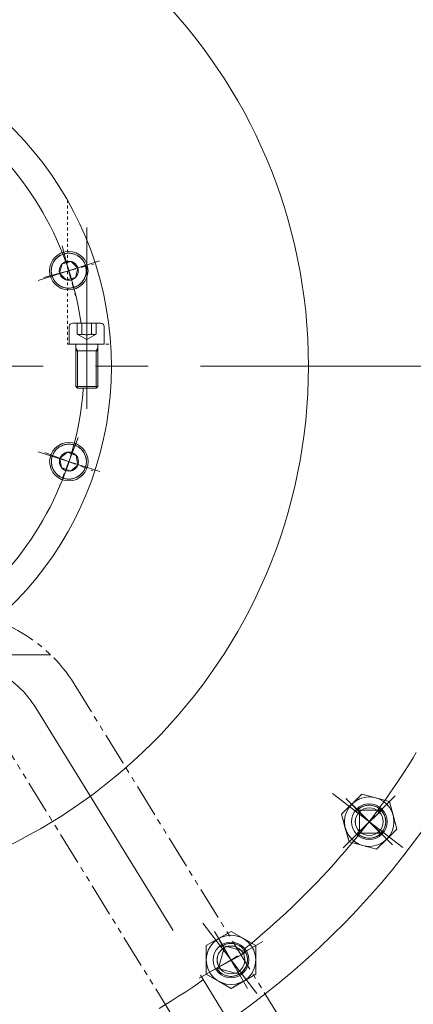
# Model space of a CAD drawing. Units: inches. Extents: x 0 to 26418, y 0 to 20128.
# Drawn here: x 4153 to 4296, y 3494 to 3853 of the extents above; entities that cross this region are included whole.
import ezdxf

# ---------------------------------------------------------------- set-up
doc = ezdxf.new("R2010")
doc.units = ezdxf.units.IN
doc.header["$MEASUREMENT"] = 0
doc.set_wipeout_variables(frame=1)
for name, pattern in [('ACAD_ISO02W100', [15, 12, -3]), ('CENTER', [50.8, 31.75, -6.35, 6.35, -6.35]), ('双点画线', [22, 12, -2, 2, -2, 2, -2]), ('点画线', [18, 12, -2, 2, -2]), ('虚线', [2, 1, -1])]:
    doc.linetypes.add(name, pattern=pattern)
for name, color, linetype, lineweight in [('CAXA1', 5, 'CENTER', 5), ('中心线层', 5, 'CENTER', 5), ('粗实线层', 7, 'Continuous', 5), ('细实线层', 7, 'Continuous', 5), ('虚线层', 6, 'ACAD_ISO02W100', 5)]:
    doc.layers.add(name, color=color, linetype=linetype, lineweight=lineweight)

msp = doc.modelspace()

# ---------------------------------------------------------------- linework, layer by layer
at = {"color": 7, "lineweight": 5}
for p, q in [((4165.15, 3764.97), (4164.97, 3764.69)), ((4165.34, 3765.25), (4165.15, 3764.97)), ((4165.54, 3765.51), (4165.34, 3765.25)), ((4165.75, 3765.77), (4165.54, 3765.51)), ((4165.98, 3766.01), (4165.75, 3765.77)), ((4166.23, 3766.24), (4165.98, 3766.01)), ((4166.48, 3766.45), (4166.23, 3766.24)), ((4166.74, 3766.66), (4166.48, 3766.45)), ((4167.02, 3766.85), (4166.74, 3766.66)), ((4167.3, 3767.02), (4167.02, 3766.85)), ((4167.6, 3767.18), (4167.3, 3767.02)), ((4167.9, 3767.32), (4167.6, 3767.18)), ((4168.2, 3767.45), (4167.9, 3767.32)), ((4168.52, 3767.56), (4168.2, 3767.45)), ((4168.84, 3767.66), (4168.52, 3767.56)), ((4169.16, 3767.73), (4168.84, 3767.66)), ((4168.84, 3767.66), (4168.84, 3767.66)), ((4169.49, 3767.79), (4169.16, 3767.73)), ((4169.82, 3767.84), (4169.49, 3767.79)), ((4170.15, 3767.86), (4169.82, 3767.84)), ((4170.49, 3767.87), (4170.15, 3767.86)), ((4170.82, 3767.86), (4170.49, 3767.87)), ((4171.15, 3767.84), (4170.82, 3767.86)), ((4171.48, 3767.79), (4171.15, 3767.84)), ((4171.81, 3767.73), (4171.48, 3767.79)), ((4172.13, 3767.66), (4171.81, 3767.73)), ((4172.45, 3767.56), (4172.13, 3767.66)), ((4172.77, 3767.45), (4172.45, 3767.56)), ((4173.07, 3767.32), (4172.77, 3767.45)), ((4173.37, 3767.18), (4173.07, 3767.32)), ((4173.67, 3767.02), (4173.37, 3767.18)), ((4173.95, 3766.85), (4173.67, 3767.02)), ((4174.23, 3766.66), (4173.95, 3766.85)), ((4174.49, 3766.45), (4174.23, 3766.66)), ((4174.74, 3766.24), (4174.49, 3766.45)), ((4174.99, 3766.01), (4174.74, 3766.24)), ((4175.22, 3765.77), (4174.99, 3766.01)), ((4175.43, 3765.51), (4175.22, 3765.77)), ((4175.63, 3765.25), (4175.43, 3765.51)), ((4175.82, 3764.97), (4175.63, 3765.25)), ((4176, 3764.69), (4175.82, 3764.97)), ((4164.13, 3761.84), (4164.12, 3761.51)), ((4164.12, 3761.51), (4164.13, 3761.17)), ((4164.15, 3762.17), (4164.13, 3761.84)), ((4164.2, 3762.5), (4164.15, 3762.17)), ((4164.26, 3762.83), (4164.2, 3762.5)), ((4164.34, 3763.15), (4164.26, 3762.83)), ((4164.43, 3763.47), (4164.34, 3763.15)), ((4164.54, 3763.79), (4164.43, 3763.47)), ((4164.67, 3764.1), (4164.54, 3763.79)), ((4164.81, 3764.4), (4164.67, 3764.1)), ((4164.97, 3764.69), (4164.81, 3764.4)), ((4167.14, 3760.61), (4168.04, 3763.96)), ((4168.04, 3763.96), (4171.38, 3764.85)), ((4173.83, 3762.4), (4171.38, 3764.85)), ((4173.83, 3762.4), (4172.93, 3759.06)), ((4173.83, 3762.4), (4172.93, 3759.06)), ((4176.16, 3764.4), (4176, 3764.69)), ((4176.3, 3764.1), (4176.16, 3764.4)), ((4176.43, 3763.79), (4176.3, 3764.1)), ((4176.54, 3763.47), (4176.43, 3763.79)), ((4176.63, 3763.15), (4176.54, 3763.47)), ((4176.71, 3762.83), (4176.63, 3763.15)), ((4176.77, 3762.5), (4176.71, 3762.83)), ((4176.82, 3762.17), (4176.77, 3762.5)), ((4176.84, 3761.84), (4176.82, 3762.17)), ((4176.85, 3761.51), (4176.84, 3761.84)), ((4176.84, 3761.17), (4176.85, 3761.51)), ((4164.13, 3761.17), (4164.15, 3760.84)), ((4164.15, 3760.84), (4164.2, 3760.51)), ((4164.2, 3760.51), (4164.26, 3760.18)), ((4164.26, 3760.18), (4164.34, 3759.86)), ((4164.34, 3759.86), (4164.34, 3759.86)), ((4164.34, 3759.86), (4164.43, 3759.54)), ((4164.43, 3759.54), (4164.54, 3759.23)), ((4164.54, 3759.23), (4164.67, 3758.92)), ((4164.67, 3758.92), (4164.81, 3758.62)), ((4164.81, 3758.62), (4164.97, 3758.32)), ((4164.97, 3758.32), (4165.15, 3758.04)), ((4165.15, 3758.04), (4165.34, 3757.77)), ((4165.34, 3757.77), (4165.54, 3757.5)), ((4167.14, 3760.61), (4169.59, 3758.16)), ((4169.59, 3758.16), (4172.93, 3759.06)), ((4175.43, 3757.5), (4175.63, 3757.77)), ((4175.63, 3757.77), (4175.82, 3758.04)), ((4175.82, 3758.04), (4176, 3758.32)), ((4176, 3758.32), (4176.16, 3758.62)), ((4176.16, 3758.62), (4176.3, 3758.92)), ((4176.3, 3758.92), (4176.43, 3759.23)), ((4176.43, 3759.23), (4176.54, 3759.54)), ((4176.54, 3759.54), (4176.63, 3759.86)), ((4176.63, 3759.86), (4176.71, 3760.18)), ((4176.71, 3760.18), (4176.77, 3760.51)), ((4176.77, 3760.51), (4176.82, 3760.84)), ((4176.82, 3760.84), (4176.84, 3761.17)), ((4165.54, 3757.5), (4165.75, 3757.25)), ((4165.75, 3757.25), (4165.98, 3757.01)), ((4165.98, 3757.01), (4166.23, 3756.78)), ((4166.23, 3756.78), (4166.48, 3756.56)), ((4166.48, 3756.56), (4166.74, 3756.36)), ((4166.74, 3756.36), (4167.02, 3756.17)), ((4167.02, 3756.17), (4167.3, 3755.99)), ((4167.3, 3755.99), (4167.6, 3755.84)), ((4167.6, 3755.84), (4167.9, 3755.69)), ((4167.9, 3755.69), (4168.2, 3755.56)), ((4168.2, 3755.56), (4168.52, 3755.45)), ((4168.52, 3755.45), (4168.84, 3755.36)), ((4168.84, 3755.36), (4169.16, 3755.28)), ((4169.16, 3755.28), (4169.49, 3755.22)), ((4169.49, 3755.22), (4169.82, 3755.18)), ((4169.82, 3755.18), (4170.15, 3755.15)), ((4170.15, 3755.15), (4170.49, 3755.14)), ((4170.49, 3755.14), (4170.82, 3755.15)), ((4170.82, 3755.15), (4171.15, 3755.18)), ((4171.15, 3755.18), (4171.48, 3755.22)), ((4171.48, 3755.22), (4171.81, 3755.28)), ((4171.81, 3755.28), (4172.13, 3755.36)), ((4172.13, 3755.36), (4172.45, 3755.45)), ((4172.13, 3755.36), (4172.13, 3755.36)), ((4172.45, 3755.45), (4172.77, 3755.56)), ((4172.77, 3755.56), (4173.07, 3755.69)), ((4173.07, 3755.69), (4173.37, 3755.84)), ((4173.37, 3755.84), (4173.67, 3755.99)), ((4173.67, 3755.99), (4173.95, 3756.17)), ((4173.95, 3756.17), (4174.23, 3756.36)), ((4174.23, 3756.36), (4174.49, 3756.56)), ((4174.49, 3756.56), (4174.74, 3756.78)), ((4174.74, 3756.78), (4174.99, 3757.01)), ((4174.99, 3757.01), (4175.22, 3757.25)), ((4175.22, 3757.25), (4175.43, 3757.5)), ((4166.53, 3696.92), (4166.28, 3696.71)), ((4166.8, 3697.13), (4166.53, 3696.92)), ((4167.07, 3697.32), (4166.8, 3697.13)), ((4167.36, 3697.49), (4167.07, 3697.32)), ((4167.65, 3697.65), (4167.36, 3697.49)), ((4167.95, 3697.79), (4167.65, 3697.65)), ((4168.26, 3697.92), (4167.95, 3697.79)), ((4168.57, 3698.03), (4168.26, 3697.92)), ((4168.89, 3698.13), (4168.57, 3698.03)), ((4169.21, 3698.2), (4168.89, 3698.13)), ((4169.54, 3698.26), (4169.21, 3698.2)), ((4169.87, 3698.31), (4169.54, 3698.26)), ((4170.2, 3698.33), (4169.87, 3698.31)), ((4170.54, 3698.34), (4170.2, 3698.33)), ((4170.87, 3698.33), (4170.54, 3698.34)), ((4171.2, 3698.31), (4170.87, 3698.33)), ((4171.53, 3698.26), (4171.2, 3698.31)), ((4171.86, 3698.2), (4171.53, 3698.26)), ((4172.19, 3698.13), (4171.86, 3698.2)), ((4172.5, 3698.03), (4172.19, 3698.13)), ((4172.82, 3697.92), (4172.5, 3698.03)), ((4173.13, 3697.79), (4172.82, 3697.92)), ((4172.82, 3697.92), (4172.82, 3697.92)), ((4173.43, 3697.65), (4173.13, 3697.79)), ((4173.72, 3697.49), (4173.43, 3697.65)), ((4174, 3697.32), (4173.72, 3697.49)), ((4174.28, 3697.13), (4174, 3697.32)), ((4174.54, 3696.92), (4174.28, 3697.13)), ((4174.8, 3696.71), (4174.54, 3696.92)), ((4164.31, 3693.3), (4164.25, 3692.97)), ((4164.39, 3693.63), (4164.31, 3693.3)), ((4164.48, 3693.95), (4164.39, 3693.63)), ((4164.6, 3694.26), (4164.48, 3693.95)), ((4164.72, 3694.57), (4164.6, 3694.26)), ((4164.6, 3694.26), (4164.6, 3694.26)), ((4164.87, 3694.87), (4164.72, 3694.57)), ((4165.03, 3695.16), (4164.87, 3694.87)), ((4165.2, 3695.44), (4165.03, 3695.16)), ((4165.39, 3695.72), (4165.2, 3695.44)), ((4165.59, 3695.98), (4165.39, 3695.72)), ((4165.81, 3696.24), (4165.59, 3695.98)), ((4166.04, 3696.48), (4165.81, 3696.24)), ((4166.28, 3696.71), (4166.04, 3696.48)), ((4167.3, 3693.22), (4170, 3695.4)), ((4167.3, 3693.22), (4167.85, 3689.8)), ((4170, 3695.4), (4173.23, 3694.16)), ((4173.77, 3690.74), (4173.23, 3694.16)), ((4175.04, 3696.48), (4174.8, 3696.71)), ((4175.27, 3696.24), (4175.04, 3696.48)), ((4175.48, 3695.98), (4175.27, 3696.24)), ((4175.69, 3695.72), (4175.48, 3695.98)), ((4175.88, 3695.44), (4175.69, 3695.72)), ((4176.05, 3695.16), (4175.88, 3695.44)), ((4176.21, 3694.87), (4176.05, 3695.16)), ((4176.35, 3694.57), (4176.21, 3694.87)), ((4176.48, 3694.26), (4176.35, 3694.57)), ((4176.59, 3693.95), (4176.48, 3694.26)), ((4176.69, 3693.63), (4176.59, 3693.95)), ((4176.76, 3693.3), (4176.69, 3693.63)), ((4176.82, 3692.97), (4176.76, 3693.3)), ((4164.18, 3692.31), (4164.17, 3691.98)), ((4164.17, 3691.98), (4164.18, 3691.64)), ((4164.21, 3692.64), (4164.18, 3692.31)), ((4164.18, 3691.64), (4164.21, 3691.31)), ((4164.25, 3692.97), (4164.21, 3692.64)), ((4164.21, 3691.31), (4164.25, 3690.98)), ((4164.25, 3690.98), (4164.31, 3690.65)), ((4164.31, 3690.65), (4164.39, 3690.33)), ((4164.39, 3690.33), (4164.48, 3690.01)), ((4164.48, 3690.01), (4164.6, 3689.7)), ((4164.6, 3689.7), (4164.72, 3689.39)), ((4167.85, 3689.8), (4171.08, 3688.56)), ((4173.77, 3690.74), (4171.08, 3688.56)), ((4173.77, 3690.74), (4171.08, 3688.56)), ((4176.35, 3689.39), (4176.48, 3689.7)), ((4176.48, 3689.7), (4176.59, 3690.01)), ((4176.59, 3690.01), (4176.69, 3690.33)), ((4176.69, 3690.33), (4176.76, 3690.65)), ((4176.76, 3690.65), (4176.82, 3690.98)), ((4176.87, 3692.64), (4176.82, 3692.97)), ((4176.82, 3690.98), (4176.87, 3691.31)), ((4176.89, 3692.31), (4176.87, 3692.64)), ((4176.87, 3691.31), (4176.89, 3691.64)), ((4176.9, 3691.98), (4176.89, 3692.31)), ((4176.89, 3691.64), (4176.9, 3691.98)), ((4164.72, 3689.39), (4164.87, 3689.09)), ((4164.87, 3689.09), (4165.03, 3688.8)), ((4165.03, 3688.8), (4165.2, 3688.51)), ((4165.2, 3688.51), (4165.39, 3688.24)), ((4165.39, 3688.24), (4165.59, 3687.97)), ((4165.59, 3687.97), (4165.81, 3687.72)), ((4165.81, 3687.72), (4166.04, 3687.48)), ((4166.04, 3687.48), (4166.28, 3687.25)), ((4166.28, 3687.25), (4166.53, 3687.03)), ((4166.53, 3687.03), (4166.8, 3686.83)), ((4166.8, 3686.83), (4167.07, 3686.64)), ((4167.07, 3686.64), (4167.36, 3686.47)), ((4167.36, 3686.47), (4167.65, 3686.31)), ((4167.65, 3686.31), (4167.95, 3686.16)), ((4167.95, 3686.16), (4168.26, 3686.04)), ((4168.26, 3686.04), (4168.26, 3686.04)), ((4168.26, 3686.04), (4168.57, 3685.92)), ((4172.5, 3685.92), (4172.82, 3686.04)), ((4172.82, 3686.04), (4173.13, 3686.16)), ((4173.13, 3686.16), (4173.43, 3686.31)), ((4173.43, 3686.31), (4173.72, 3686.47)), ((4173.72, 3686.47), (4174, 3686.64)), ((4174, 3686.64), (4174.28, 3686.83)), ((4174.28, 3686.83), (4174.54, 3687.03)), ((4174.54, 3687.03), (4174.8, 3687.25)), ((4174.8, 3687.25), (4175.04, 3687.48)), ((4175.04, 3687.48), (4175.27, 3687.72)), ((4175.27, 3687.72), (4175.48, 3687.97)), ((4175.48, 3687.97), (4175.69, 3688.24)), ((4175.69, 3688.24), (4175.88, 3688.51)), ((4175.88, 3688.51), (4176.05, 3688.8)), ((4176.05, 3688.8), (4176.21, 3689.09)), ((4176.21, 3689.09), (4176.35, 3689.39)), ((4168.57, 3685.92), (4168.89, 3685.83)), ((4168.89, 3685.83), (4169.21, 3685.75)), ((4169.21, 3685.75), (4169.54, 3685.69)), ((4169.54, 3685.69), (4169.87, 3685.65)), ((4169.87, 3685.65), (4170.2, 3685.62)), ((4170.2, 3685.62), (4170.54, 3685.61)), ((4170.54, 3685.61), (4170.87, 3685.62)), ((4170.87, 3685.62), (4171.2, 3685.65)), ((4171.2, 3685.65), (4171.53, 3685.69)), ((4171.53, 3685.69), (4171.86, 3685.75)), ((4171.86, 3685.75), (4172.19, 3685.83)), ((4172.19, 3685.83), (4172.5, 3685.92)), ((4277.1, 3570.9), (4269.76, 3563.55)), ((4273.43, 3567.23), (4277.1, 3570.9)), ((4277.1, 3570.9), (4277.1, 3570.9)), ((4277.1, 3570.9), (4282.12, 3569.55)), ((4287.14, 3568.21), (4277.1, 3570.9)), ((4282.12, 3569.55), (4282.12, 3569.55)), ((4282.12, 3569.55), (4287.14, 3568.21)), ((4287.14, 3568.21), (4287.14, 3568.21)), ((4287.14, 3568.21), (4288.49, 3563.19)), ((4289.83, 3558.17), (4287.14, 3568.21)), ((4269.76, 3563.55), (4273.43, 3567.23)), ((4273.43, 3567.23), (4273.43, 3567.23)), ((4275.78, 3565.32), (4275.55, 3565.1)), ((4276.22, 3564.43), (4275.55, 3565.1)), ((4275.55, 3565.1), (4284.04, 3565.1)), ((4275.55, 3565.1), (4284.04, 3556.62)), ((4284.25, 3564.88), (4275.55, 3556.62)), ((4276.02, 3565.52), (4275.78, 3565.32)), ((4276.04, 3564.24), (4275.87, 3564.04)), ((4276.27, 3565.72), (4276.02, 3565.52)), ((4276.22, 3564.43), (4276.04, 3564.24)), ((4276.22, 3557.29), (4276.22, 3564.43)), ((4276.22, 3557.29), (4276.22, 3564.43)), ((4276.53, 3565.89), (4276.27, 3565.72)), ((4276.79, 3566.06), (4276.53, 3565.89)), ((4277.07, 3566.21), (4276.79, 3566.06)), ((4277.35, 3566.34), (4277.07, 3566.21)), ((4277.64, 3566.46), (4277.35, 3566.34)), ((4277.94, 3566.57), (4277.64, 3566.46)), ((4278.24, 3566.66), (4277.94, 3566.57)), ((4278.55, 3566.73), (4278.24, 3566.66)), ((4278.86, 3566.79), (4278.55, 3566.73)), ((4279.17, 3566.83), (4278.86, 3566.79)), ((4279.48, 3566.85), (4279.17, 3566.83)), ((4279.79, 3566.86), (4279.48, 3566.85)), ((4280.11, 3566.85), (4279.79, 3566.86)), ((4280.42, 3566.83), (4280.11, 3566.85)), ((4280.73, 3566.79), (4280.42, 3566.83)), ((4281.04, 3566.73), (4280.73, 3566.79)), ((4281.35, 3566.66), (4281.04, 3566.73)), ((4281.65, 3566.57), (4281.35, 3566.66)), ((4281.94, 3566.46), (4281.65, 3566.57)), ((4282.23, 3566.34), (4281.94, 3566.46)), ((4282.52, 3566.21), (4282.23, 3566.34)), ((4282.79, 3566.06), (4282.52, 3566.21)), ((4283.06, 3565.89), (4282.79, 3566.06)), ((4283.32, 3565.72), (4283.06, 3565.89)), ((4283.57, 3565.52), (4283.32, 3565.72)), ((4283.81, 3565.32), (4283.57, 3565.52)), ((4284.04, 3565.1), (4283.81, 3565.32)), ((4284.46, 3564.64), (4284.25, 3564.88)), ((4284.65, 3564.39), (4284.46, 3564.64)), ((4284.83, 3564.13), (4284.65, 3564.39)), ((4284.99, 3563.86), (4284.83, 3564.13)), ((4271.1, 3558.53), (4269.76, 3563.55)), ((4269.76, 3563.55), (4269.76, 3563.55)), ((4269.76, 3563.55), (4272.45, 3553.51)), ((4274.75, 3561.13), (4274.74, 3560.86)), ((4274.74, 3560.86), (4274.75, 3560.6)), ((4274.77, 3561.39), (4274.75, 3561.13)), ((4274.75, 3560.6), (4274.77, 3560.33)), ((4274.8, 3561.65), (4274.77, 3561.39)), ((4274.85, 3561.91), (4274.8, 3561.65)), ((4274.91, 3562.17), (4274.85, 3561.91)), ((4274.99, 3562.42), (4274.91, 3562.17)), ((4275.08, 3562.67), (4274.99, 3562.42)), ((4275.18, 3562.92), (4275.08, 3562.67)), ((4275.29, 3563.16), (4275.18, 3562.92)), ((4275.42, 3563.39), (4275.29, 3563.16)), ((4275.56, 3563.61), (4275.42, 3563.39)), ((4275.71, 3563.83), (4275.56, 3563.61)), ((4275.87, 3564.04), (4275.71, 3563.83)), ((4285.14, 3563.59), (4284.99, 3563.86)), ((4285.28, 3563.3), (4285.14, 3563.59)), ((4285.4, 3563.01), (4285.28, 3563.3)), ((4285.5, 3562.72), (4285.4, 3563.01)), ((4285.59, 3562.41), (4285.5, 3562.72)), ((4285.66, 3562.11), (4285.59, 3562.41)), ((4285.72, 3561.8), (4285.66, 3562.11)), ((4285.76, 3561.49), (4285.72, 3561.8)), ((4285.79, 3561.18), (4285.76, 3561.49)), ((4285.76, 3560.23), (4285.79, 3560.55)), ((4285.79, 3560.86), (4285.79, 3561.18)), ((4285.79, 3560.55), (4285.79, 3560.86)), ((4288.49, 3563.19), (4288.49, 3563.19)), ((4288.49, 3563.19), (4289.83, 3558.17)), ((4272.45, 3553.51), (4271.1, 3558.53)), ((4271.1, 3558.53), (4271.1, 3558.53)), ((4274.77, 3560.33), (4274.8, 3560.07)), ((4274.8, 3560.07), (4274.85, 3559.81)), ((4274.85, 3559.81), (4274.91, 3559.55)), ((4274.91, 3559.55), (4274.99, 3559.3)), ((4274.99, 3559.3), (4275.08, 3559.05)), ((4275.08, 3559.05), (4275.18, 3558.81)), ((4275.18, 3558.81), (4275.29, 3558.57)), ((4275.29, 3558.57), (4275.42, 3558.34)), ((4275.42, 3558.34), (4275.56, 3558.11)), ((4275.55, 3556.62), (4276.22, 3557.29)), ((4275.56, 3558.11), (4275.71, 3557.89)), ((4275.71, 3557.89), (4275.87, 3557.68)), ((4275.87, 3557.68), (4276.04, 3557.48)), ((4276.04, 3557.48), (4276.22, 3557.29)), ((4282.48, 3550.82), (4289.83, 3558.17)), ((4284.25, 3556.85), (4284.46, 3557.09)), ((4284.46, 3557.09), (4284.65, 3557.33)), ((4284.65, 3557.33), (4284.83, 3557.59)), ((4284.83, 3557.59), (4284.99, 3557.86)), ((4284.99, 3557.86), (4285.14, 3558.14)), ((4285.14, 3558.14), (4285.28, 3558.42)), ((4285.28, 3558.42), (4285.4, 3558.71)), ((4285.4, 3558.71), (4285.5, 3559.01)), ((4285.5, 3559.01), (4285.59, 3559.31)), ((4285.59, 3559.31), (4285.66, 3559.61)), ((4285.66, 3559.61), (4285.72, 3559.92)), ((4285.72, 3559.92), (4285.76, 3560.23)), ((4289.83, 3558.17), (4286.16, 3554.5)), ((4289.83, 3558.17), (4289.83, 3558.17)), ((4277.46, 3552.17), (4272.45, 3553.51)), ((4272.45, 3553.51), (4272.45, 3553.51)), ((4272.45, 3553.51), (4282.48, 3550.82)), ((4275.55, 3556.62), (4275.78, 3556.4)), ((4284.04, 3556.62), (4275.55, 3556.62)), ((4275.78, 3556.4), (4276.02, 3556.2)), ((4276.02, 3556.2), (4276.27, 3556.01)), ((4276.27, 3556.01), (4276.53, 3555.83)), ((4276.53, 3555.83), (4276.79, 3555.67)), ((4276.79, 3555.67), (4277.07, 3555.52)), ((4277.07, 3555.52), (4277.35, 3555.38)), ((4277.35, 3555.38), (4277.64, 3555.26)), ((4277.64, 3555.26), (4277.94, 3555.16)), ((4277.94, 3555.16), (4278.24, 3555.07)), ((4278.24, 3555.07), (4278.55, 3554.99)), ((4278.55, 3554.99), (4278.86, 3554.94)), ((4278.86, 3554.94), (4279.17, 3554.89)), ((4279.17, 3554.89), (4279.48, 3554.87)), ((4279.48, 3554.87), (4279.79, 3554.86)), ((4279.79, 3554.86), (4280.11, 3554.87)), ((4280.11, 3554.87), (4280.42, 3554.89)), ((4280.42, 3554.89), (4280.73, 3554.94)), ((4280.73, 3554.94), (4281.04, 3554.99)), ((4281.04, 3554.99), (4281.35, 3555.07)), ((4281.35, 3555.07), (4281.65, 3555.16)), ((4281.65, 3555.16), (4281.94, 3555.26)), ((4281.94, 3555.26), (4282.23, 3555.38)), ((4282.23, 3555.38), (4282.52, 3555.52)), ((4286.16, 3554.5), (4282.48, 3550.82)), ((4282.52, 3555.52), (4282.79, 3555.67)), ((4282.79, 3555.67), (4283.06, 3555.83)), ((4283.06, 3555.83), (4283.32, 3556.01)), ((4283.32, 3556.01), (4283.57, 3556.2)), ((4283.57, 3556.2), (4283.81, 3556.4)), ((4283.81, 3556.4), (4284.04, 3556.62)), ((4284.04, 3556.62), (4284.25, 3556.85)), ((4282.48, 3550.82), (4277.46, 3552.17)), ((4277.46, 3552.17), (4277.46, 3552.17)), ((4282.48, 3550.82), (4282.48, 3550.82)), ((4229.51, 3520.93), (4220.51, 3515.73)), ((4220.51, 3515.73), (4225.01, 3518.33)), ((4225.01, 3518.33), (4229.51, 3520.93)), ((4225.01, 3518.33), (4225.01, 3518.33)), ((4229.51, 3520.93), (4229.51, 3520.93)), ((4229.51, 3520.93), (4234.01, 3518.33)), ((4238.51, 3515.73), (4229.51, 3520.93)), ((4234.01, 3518.33), (4234.01, 3518.33)), ((4234.01, 3518.33), (4238.51, 3515.73)), ((4220.51, 3510.53), (4220.51, 3515.73)), ((4220.51, 3515.73), (4220.51, 3515.73)), ((4220.51, 3515.73), (4220.51, 3505.34)), ((4225.14, 3508.01), (4226.99, 3514.91)), ((4225.14, 3508.01), (4226.99, 3514.91)), ((4225.76, 3513.92), (4225.59, 3513.71)), ((4225.94, 3514.11), (4225.76, 3513.92)), ((4226.13, 3514.29), (4225.94, 3514.11)), ((4226.33, 3514.46), (4226.13, 3514.29)), ((4226.54, 3514.62), (4226.33, 3514.46)), ((4226.79, 3515.88), (4226.51, 3515.73)), ((4226.99, 3514.91), (4226.51, 3515.73)), ((4226.51, 3515.73), (4234.71, 3513.53)), ((4226.51, 3515.73), (4232.51, 3505.34)), ((4226.76, 3514.77), (4226.54, 3514.62)), ((4226.99, 3514.91), (4226.76, 3514.77)), ((4227.07, 3516.02), (4226.79, 3515.88)), ((4227.36, 3516.14), (4227.07, 3516.02)), ((4227.66, 3516.24), (4227.36, 3516.14)), ((4227.96, 3516.33), (4227.66, 3516.24)), ((4228.27, 3516.4), (4227.96, 3516.33)), ((4228.57, 3516.46), (4228.27, 3516.4)), ((4228.89, 3516.5), (4228.57, 3516.46)), ((4229.2, 3516.53), (4228.89, 3516.5)), ((4229.51, 3516.53), (4229.2, 3516.53)), ((4229.83, 3516.53), (4229.51, 3516.53)), ((4230.14, 3516.5), (4229.83, 3516.53)), ((4230.45, 3516.46), (4230.14, 3516.5)), ((4230.76, 3516.4), (4230.45, 3516.46)), ((4231.07, 3516.33), (4230.76, 3516.4)), ((4231.37, 3516.24), (4231.07, 3516.33)), ((4231.66, 3516.14), (4231.37, 3516.24)), ((4231.95, 3516.02), (4231.66, 3516.14)), ((4232.24, 3515.88), (4231.95, 3516.02)), ((4232.51, 3515.73), (4232.24, 3515.88)), ((4232.78, 3515.57), (4232.51, 3515.73)), ((4233.04, 3515.39), (4232.78, 3515.57)), ((4233.29, 3515.2), (4233.04, 3515.39)), ((4233.53, 3514.99), (4233.29, 3515.2)), ((4233.76, 3514.78), (4233.53, 3514.99)), ((4233.97, 3514.55), (4233.76, 3514.78)), ((4234.18, 3514.31), (4233.97, 3514.55)), ((4234.37, 3514.06), (4234.18, 3514.31)), ((4234.54, 3513.8), (4234.37, 3514.06)), ((4238.51, 3515.73), (4238.51, 3515.73)), ((4238.51, 3515.73), (4238.51, 3510.53)), ((4238.51, 3505.34), (4238.51, 3515.73)), ((4220.51, 3505.34), (4220.51, 3510.53)), ((4220.51, 3510.53), (4220.51, 3510.53)), ((4234.86, 3513.26), (4224.32, 3507.53)), ((4224.47, 3510.8), (4224.46, 3510.53)), ((4224.46, 3510.53), (4224.47, 3510.27)), ((4224.49, 3511.06), (4224.47, 3510.8)), ((4224.52, 3511.32), (4224.49, 3511.06)), ((4224.57, 3511.59), (4224.52, 3511.32)), ((4224.63, 3511.84), (4224.57, 3511.59)), ((4224.71, 3512.1), (4224.63, 3511.84)), ((4224.8, 3512.35), (4224.71, 3512.1)), ((4224.9, 3512.59), (4224.8, 3512.35)), ((4225.01, 3512.83), (4224.9, 3512.59)), ((4225.14, 3513.06), (4225.01, 3512.83)), ((4225.27, 3513.29), (4225.14, 3513.06)), ((4225.42, 3513.5), (4225.27, 3513.29)), ((4225.59, 3513.71), (4225.42, 3513.5)), ((4234.71, 3513.53), (4234.54, 3513.8)), ((4234.99, 3512.97), (4234.86, 3513.26)), ((4235.11, 3512.68), (4234.99, 3512.97)), ((4235.22, 3512.39), (4235.11, 3512.68)), ((4235.31, 3512.09), (4235.22, 3512.39)), ((4235.38, 3511.78), (4235.31, 3512.09)), ((4235.44, 3511.47), (4235.38, 3511.78)), ((4235.48, 3511.16), (4235.44, 3511.47)), ((4235.5, 3510.85), (4235.48, 3511.16)), ((4235.51, 3510.53), (4235.5, 3510.85)), ((4235.5, 3510.22), (4235.51, 3510.53)), ((4238.51, 3510.53), (4238.51, 3510.53)), ((4238.51, 3510.53), (4238.51, 3505.34)), ((4224.32, 3507.53), (4225.14, 3508.01)), ((4224.32, 3507.53), (4224.48, 3507.27)), ((4232.51, 3505.34), (4224.32, 3507.53)), ((4224.47, 3510.27), (4224.49, 3510.01)), ((4224.48, 3507.27), (4224.66, 3507.01)), ((4224.49, 3510.01), (4224.52, 3509.74)), ((4224.52, 3509.74), (4224.57, 3509.48)), ((4224.57, 3509.48), (4224.63, 3509.23)), ((4224.63, 3509.23), (4224.71, 3508.97)), ((4224.66, 3507.01), (4224.85, 3506.76)), ((4224.71, 3508.97), (4224.8, 3508.72)), ((4224.8, 3508.72), (4224.9, 3508.48)), ((4224.85, 3506.76), (4225.05, 3506.52)), ((4224.9, 3508.48), (4225.01, 3508.24)), ((4225.01, 3508.24), (4225.14, 3508.01)), ((4233.97, 3506.52), (4234.18, 3506.76)), ((4234.18, 3506.76), (4234.37, 3507.01)), ((4234.37, 3507.01), (4234.54, 3507.27)), ((4234.54, 3507.27), (4234.71, 3507.53)), ((4234.71, 3507.53), (4234.86, 3507.81)), ((4234.86, 3507.81), (4234.99, 3508.09)), ((4234.99, 3508.09), (4235.11, 3508.38)), ((4235.11, 3508.38), (4235.22, 3508.68)), ((4235.22, 3508.68), (4235.31, 3508.98)), ((4235.31, 3508.98), (4235.38, 3509.29)), ((4235.38, 3509.29), (4235.44, 3509.6)), ((4235.44, 3509.6), (4235.48, 3509.91)), ((4235.48, 3509.91), (4235.5, 3510.22)), ((4225.01, 3502.74), (4220.51, 3505.34)), ((4220.51, 3505.34), (4220.51, 3505.34)), ((4220.51, 3505.34), (4229.51, 3500.14)), ((4225.05, 3506.52), (4225.27, 3506.29)), ((4225.27, 3506.29), (4225.5, 3506.08)), ((4225.5, 3506.08), (4225.74, 3505.87)), ((4225.74, 3505.87), (4225.99, 3505.68)), ((4225.99, 3505.68), (4226.24, 3505.5)), ((4226.24, 3505.5), (4226.51, 3505.34)), ((4226.51, 3505.34), (4226.79, 3505.19)), ((4226.79, 3505.19), (4227.07, 3505.05)), ((4227.07, 3505.05), (4227.36, 3504.93)), ((4227.36, 3504.93), (4227.66, 3504.83)), ((4227.66, 3504.83), (4227.96, 3504.74)), ((4227.96, 3504.74), (4228.27, 3504.67)), ((4228.27, 3504.67), (4228.57, 3504.61)), ((4228.57, 3504.61), (4228.89, 3504.57)), ((4228.89, 3504.57), (4229.2, 3504.54)), ((4229.2, 3504.54), (4229.51, 3504.53)), ((4229.51, 3500.14), (4238.51, 3505.34)), ((4229.51, 3504.53), (4229.83, 3504.54)), ((4229.83, 3504.54), (4230.14, 3504.57)), ((4230.14, 3504.57), (4230.45, 3504.61)), ((4230.45, 3504.61), (4230.76, 3504.67)), ((4230.76, 3504.67), (4231.07, 3504.74)), ((4231.07, 3504.74), (4231.37, 3504.83)), ((4231.37, 3504.83), (4231.66, 3504.93)), ((4231.66, 3504.93), (4231.95, 3505.05)), ((4231.95, 3505.05), (4232.24, 3505.19)), ((4232.24, 3505.19), (4232.51, 3505.34)), ((4232.51, 3505.34), (4232.78, 3505.5)), ((4232.78, 3505.5), (4233.04, 3505.68)), ((4233.04, 3505.68), (4233.29, 3505.87)), ((4233.29, 3505.87), (4233.53, 3506.08)), ((4233.53, 3506.08), (4233.76, 3506.29)), ((4233.76, 3506.29), (4233.97, 3506.52)), ((4238.51, 3505.34), (4234.01, 3502.74)), ((4238.51, 3505.34), (4238.51, 3505.34)), ((4229.51, 3500.14), (4225.01, 3502.74)), ((4225.01, 3502.74), (4225.01, 3502.74)), ((4234.01, 3502.74), (4229.51, 3500.14)), ((4229.51, 3500.14), (4229.51, 3500.14))]:
    msp.add_line(p, q, dxfattribs=at)
for centre, radius in [((4170.49, 3761.51), 7), ((4170.49, 3761.51), 3.46), ((4170.54, 3691.98), 7), ((4170.54, 3691.98), 3.46), ((4279.79, 3560.86), 9), ((4279.79, 3560.86), 6.5), ((4279.79, 3560.86), 5.05), ((4229.51, 3510.53), 9), ((4229.51, 3510.53), 6.5), ((4229.51, 3510.53), 5.05)]:
    msp.add_circle(centre, radius, dxfattribs=at)
for centre, radius, start, end in [((4063.78, 3976.79), 582.5, 301.35579, 238.58501), ((4063.25, 3976.79), 546, 303.5084, 236.556), ((4063.52, 3726.79), 290, 148.6687, 31.3333), ((4063.52, 3726.66), 122.5, 288.8192, 164.8541), ((4170.49, 3761.51), 6.36, 15, 195), ((4170.49, 3761.51), 6.36, 195, 15), ((4170.54, 3691.98), 6.36, 339, 159), ((4170.54, 3691.98), 6.36, 159, 339)]:
    msp.add_arc(centre, radius, start, end, dxfattribs=at)
msp.add_open_spline([(4478.58, 4391.59), (4443.49, 4429.16), (4363.33, 4496.48), (4220.7, 4564.04), (4063.25, 4591.2), (3902.94, 4574.79), (3750.86, 4517.6), (3617.58, 4422.13), (3512.8, 4294.15), (3444.25, 4142.25), (3415.61, 3976.34), (3435.07, 3807.87), (3495.96, 3648.67), (3597.19, 3509.91), (3731.64, 3401.31), (3890.72, 3330.93), (4063.7, 3303.42), (4238.96, 3322.51), (4404.48, 3386.32), (4548.54, 3491.77), (4661.39, 3631.55), (4734.59, 3796.86), (4752.87, 3916.58), (4754.54, 3976.52)], degree=3, knots=[0, 0, 0, 0, 6187.666026, 12450.355458, 18783.77638, 25175.55398, 31622.065679, 38124.713595, 44683.237858, 51298.550922, 57973.870728, 64697.019294, 71462.748657, 78273.501796, 85129.278897, 92030.080145, 98977.285843, 105969.701152, 113006.622999, 120087.951186, 127214.495945, 134386.492849, 141603.663266, 141603.663266, 141603.663266, 141603.663266], dxfattribs=at)
at = {"layer": 'CAXA1', "linetype": 'CENTER', "lineweight": 5, "ltscale": 3}
for p, q in [((4159.35, 3757.89), (4181.7, 3765.15)), ((4159.4, 3695.6), (4181.76, 3688.33)), ((3793.27, 3621.58), (4163.96, 3621.58)), ((4158.52, 3602.3), (4336.82, 3312.58)), ((4266.4, 3571.14), (4292, 3551.5)), ((4219.24, 3523.93), (4238.88, 3498.33))]:
    msp.add_line(p, q, dxfattribs=at)
for centre, radius in [((4063.78, 3976.79), 565), ((4063.78, 3976.79), 540), ((4063.52, 3726.66), 112.5)]:
    msp.add_circle(centre, radius, dxfattribs=at)
for centre, radius, start, end in [((4063.52, 3726.79), 272.5, 148.6693, 31.3334), ((4124.67, 3580.98), 40, 32.2035, 90)]:
    msp.add_arc(centre, radius, start, end, dxfattribs=at)
at = {"layer": '中心线层', "color": 7, "linetype": '点画线', "lineweight": 5}
for p, q in [((4168.06, 3770.55), (4172.91, 3752.46)), ((4161.44, 3759.08), (4179.53, 3763.93)), ((4173.89, 3700.72), (4167.18, 3683.24)), ((4161.79, 3695.33), (4179.28, 3688.62)), ((4270.32, 3551.39), (4289.26, 3570.33)), ((4288.28, 3552.38), (4271.31, 3569.35)), ((4273.43, 3567.23), (4286.16, 3554.5)), ((4273.43, 3554.5), (4286.16, 3567.23)), ((4235.51, 3500.14), (4223.51, 3520.93)), ((4225.01, 3518.33), (4234.01, 3502.74)), ((4217.91, 3503.84), (4241.11, 3517.23)), ((4221.72, 3506.03), (4237.31, 3515.03))]:
    msp.add_line(p, q, dxfattribs=at)
at = {"layer": '细实线层', "color": 7, "linetype": '双点画线', "lineweight": 5}
for p, q in [((4172.42, 3611.09), (4328.16, 3358.03)), ((4144.46, 3593.65), (4289.56, 3357.88))]:
    msp.add_line(p, q, dxfattribs=at)
msp.add_arc((4124.67, 3580.98), 56.5, 32.2035, 90, dxfattribs=at)
at = {"layer": '细实线层', "color": 7, "lineweight": 5}
for centre, start, end in [((4279.79, 3560.86), 225, 145), ((4229.51, 3510.53), 210, 130)]:
    msp.add_arc(centre, 6, start, end, dxfattribs=at)
at = {"layer": '虚线层', "color": 7, "linetype": '虚线', "lineweight": 5}
msp.add_arc((4063.25, 3976.79), 546, 236.556, 303.5084, dxfattribs=at)

# ---------------------------------------------------------------- next in the draw order: wipeouts: each hides what was drawn before it
at = {"color": 7, "lineweight": 5}
msp.add_wipeout([(4177.01, 3718.78), (4177.91, 3718.78), (4177.91, 3718.78), (4180.41, 3718.78), (4180.41, 3718.78), (4181.01, 3719.38), (4181.01, 3719.38), (4181.01, 3732.28), (4181.01, 3732.28), (4181.01, 3733.32), (4181.01, 3733.32), (4181.01, 3734.78), (4181.01, 3734.78), (4183.38, 3734.78), (4183.38, 3734.78), (4183.38, 3741.15), (4183.38, 3741.15), (4183.38, 3741.22), (4183.37, 3741.28), (4183.36, 3741.35), (4183.35, 3741.42), (4183.33, 3741.48), (4183.32, 3741.55), (4183.29, 3741.61), (4183.27, 3741.67), (4183.24, 3741.73), (4183.21, 3741.79), (4183.17, 3741.85), (4183.14, 3741.9), (4183.09, 3741.95), (4183.05, 3742), (4183.01, 3742.05), (4182.96, 3742.1), (4182.91, 3742.14), (4182.85, 3742.18), (4182.8, 3742.22), (4182.74, 3742.25), (4182.68, 3742.29), (4182.62, 3742.31), (4182.56, 3742.34), (4182.5, 3742.36), (4182.43, 3742.38), (4182.37, 3742.4), (4182.3, 3742.41), (4182.24, 3742.42), (4182.17, 3742.42), (4182.11, 3742.42), (4182.11, 3742.42), (4180.48, 3742.42), (4180.48, 3742.42), (4178.75, 3742.42), (4178.75, 3742.42), (4177.91, 3742.42), (4177.91, 3742.42), (4177.01, 3742.42), (4177.01, 3742.42), (4175.28, 3742.42), (4175.28, 3742.42), (4173.55, 3742.42), (4173.55, 3742.42), (4171.92, 3742.42), (4171.92, 3742.42), (4171.85, 3742.42), (4171.79, 3742.42), (4171.72, 3742.41), (4171.66, 3742.4), (4171.59, 3742.38), (4171.53, 3742.36), (4171.46, 3742.34), (4171.4, 3742.31), (4171.34, 3742.29), (4171.28, 3742.25), (4171.23, 3742.22), (4171.17, 3742.18), (4171.12, 3742.14), (4171.07, 3742.1), (4171.02, 3742.05), (4170.98, 3742), (4170.93, 3741.95), (4170.89, 3741.9), (4170.85, 3741.85), (4170.82, 3741.79), (4170.79, 3741.73), (4170.76, 3741.67), (4170.73, 3741.61), (4170.71, 3741.55), (4170.69, 3741.48), (4170.68, 3741.42), (4170.66, 3741.35), (4170.66, 3741.28), (4170.65, 3741.22), (4170.65, 3741.15), (4170.65, 3741.15), (4170.65, 3734.78), (4170.65, 3734.78), (4173.01, 3734.78), (4173.01, 3734.78), (4173.01, 3733.32), (4173.01, 3733.32), (4173.01, 3732.28), (4173.01, 3732.28), (4173.01, 3719.38), (4173.01, 3719.38), (4173.61, 3718.78), (4173.61, 3718.78)], dxfattribs=at).dxf.layer = '细实线层'

# ---------------------------------------------------------------- next in the draw order: linework, layer by layer
for radius in [386.26, 194.17]:
    msp.add_circle((4063.52, 3726.75), radius, dxfattribs=at)
at = {"layer": 'CAXA1', "linetype": 'CENTER', "lineweight": 5, "ltscale": 3}
for p, q in [((4177.01, 3777.3), (4177.01, 3711.2)), ((4466.02, 3726.75), (3661.02, 3726.75))]:
    msp.add_line(p, q, dxfattribs=at)
at = {"layer": '中心线层', "color": 7, "lineweight": 5}
msp.add_line((4177.01, 3716.78), (4177.01, 3744.42), dxfattribs=at)
at = {"layer": '粗实线层', "color": 7, "lineweight": 5}
for p, q in [((4170.65, 3741.15), (4170.65, 3734.78)), ((4182.11, 3742.42), (4171.92, 3742.42)), ((4183.38, 3734.78), (4183.38, 3741.15)), ((4170.65, 3734.78), (4183.38, 3734.78)), ((4173.01, 3719.38), (4173.01, 3734.78)), ((4181.01, 3719.38), (4181.01, 3734.78)), ((4173.01, 3732.28), (4181.01, 3732.28)), ((4181.01, 3719.38), (4173.01, 3719.38)), ((4173.61, 3718.78), (4173.01, 3719.38)), ((4180.41, 3718.78), (4173.61, 3718.78)), ((4180.41, 3718.78), (4181.01, 3719.38))]:
    msp.add_line(p, q, dxfattribs=at)
for centre, start, end in [((4171.92, 3741.15), 90, 180), ((4182.11, 3741.15), 0, 90)]:
    msp.add_arc(centre, 1.27, start, end, dxfattribs=at)
at = {"layer": '细实线层', "color": 7, "lineweight": 5}
for p, q in [((4173.61, 3732.28), (4173.01, 3733.32)), ((4180.41, 3732.28), (4181.01, 3733.32)), ((4173.61, 3718.78), (4173.61, 3732.28)), ((4180.41, 3718.78), (4180.41, 3732.28))]:
    msp.add_line(p, q, dxfattribs=at)
at = {"layer": '虚线层', "color": 7, "linetype": '虚线', "lineweight": 5}
for p, q in [((4170.01, 3787.2), (4170.01, 3734.78)), ((4170.01, 3734.78), (4185.75, 3734.78))]:
    msp.add_line(p, q, dxfattribs=at)
at = {"layer": '虚线层', "color": 7, "lineweight": 5}
for p, q in [((4173.55, 3738.42), (4173.55, 3742.42)), ((4175.28, 3738.42), (4175.28, 3742.42)), ((4178.75, 3738.42), (4178.75, 3742.42)), ((4180.48, 3738.42), (4180.48, 3742.42)), ((4173.55, 3738.42), (4177.01, 3736.42)), ((4180.48, 3738.42), (4177.01, 3736.42))]:
    msp.add_line(p, q, dxfattribs=at)
for centre, radius, start, end in [((4174.42, 3740.16), 1.94, 243.4349, 296.5651), ((4177.01, 3745), 6.8, 255.2529, 284.7471), ((4179.61, 3740.16), 1.94, 243.4349, 296.5651)]:
    msp.add_arc(centre, radius, start, end, dxfattribs=at)

doc.saveas('drawing.dxf')
